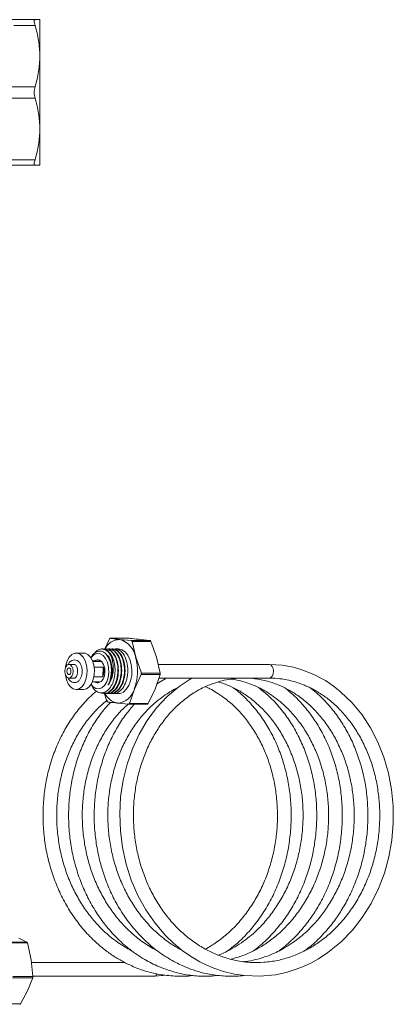
# Model space of a CAD drawing. Units: millimetres. Extents: x 142 to 263, y 23 to 285.
# Drawn here: x 222 to 263, y 23 to 131 of the extents above; entities that cross this region are included whole.
import ezdxf

# ---------------------------------------------------------------- set-up
doc = ezdxf.new("R2010")
doc.units = ezdxf.units.MM
doc.linetypes.add('PHANTOM', pattern=[12.7, 6.35, -1.27, 1.27, -1.27, 1.27, -1.27])

msp = doc.modelspace()

# ---------------------------------------------------------------- linework, layer by layer
at = {"color": 7, "linetype": 'Continuous', "lineweight": 15}
for p, q in [((223.35, 131.14), (220.55, 131.14)), ((223.87, 127.14), (223.87, 131.14)), ((223.87, 119.14), (223.87, 127.14)), ((223.87, 115.14), (223.87, 119.14)), ((223.35, 115.14), (214.65, 115.14)), ((230.96, 61.95), (231.51, 63.12)), ((233.66, 63.19), (231.59, 63.19)), ((232.65, 63.06), (233.91, 62.93)), ((233.91, 62.93), (235.98, 62.93)), ((233.99, 62.84), (234.39, 61.11)), ((236.05, 62.84), (233.99, 62.84)), ((235.98, 62.93), (234.92, 63.06)), ((236.67, 61.11), (236.05, 62.84)), ((230.75, 62.01), (230.66, 62.01)), ((231.11, 62.01), (231.06, 62.01)), ((231.48, 62.01), (231.42, 62.01)), ((231.84, 62.01), (231.78, 62.01)), ((232.5, 62.01), (232.15, 62.01)), ((228.67, 61.56), (227.87, 61.56)), ((229.49, 61.05), (229.48, 61.03)), ((229.64, 60.72), (229.86, 60.72)), ((230.52, 60.65), (229.67, 60.65)), ((229.86, 60.72), (230.52, 60.65)), ((230.27, 60.81), (230.15, 60.81)), ((234.39, 61.11), (235.01, 59.37)), ((237.07, 59.37), (236.67, 61.11)), ((227.67, 60.31), (227.07, 60.31)), ((229.83, 60.03), (230.84, 60.03)), ((230.84, 60.03), (230.8, 58.94)), ((249.06, 60.31), (236.85, 60.31)), ((227.07, 58.81), (227.67, 58.81)), ((229.64, 58.4), (230.43, 58.4)), ((230.8, 58.94), (229.81, 58.94)), ((235, 59.22), (234.25, 57.61)), ((237.07, 59.22), (235, 59.22)), ((235.01, 59.37), (237.07, 59.37)), ((236.53, 57.61), (237.07, 59.22)), ((236.93, 58.81), (249.06, 58.81)), ((227.87, 57.56), (228.67, 57.56)), ((229.48, 58.1), (229.51, 58.04)), ((230.15, 58.31), (230.27, 58.31)), ((234.25, 57.61), (233.71, 56.01)), ((235.77, 56.01), (236.53, 57.61)), ((230.88, 57.11), (230.93, 57.11)), ((231.24, 56.28), (230.92, 57.18)), ((231.24, 57.11), (231.29, 57.11)), ((231.6, 57.11), (231.66, 57.11)), ((231.96, 57.11), (232.5, 57.11)), ((233.63, 55.94), (232.36, 56.07)), ((235.69, 55.94), (233.63, 55.94)), ((233.71, 56.01), (235.77, 56.01)), ((220.24, 29.82), (222.45, 29.82)), ((222.51, 29.72), (220.3, 29.72)), ((222.45, 29.82), (221.58, 30.23)), ((222.92, 27.87), (222.51, 29.72)), ((223.11, 26.03), (222.92, 27.87)), ((233.2, 27.56), (222.96, 27.56)), ((220.91, 26.03), (223.11, 26.03)), ((223.11, 26.06), (236.43, 26.06)), ((236.43, 26.06), (237.86, 26.17)), ((223.1, 25.88), (220.89, 25.88)), ((222.53, 24.45), (223.1, 25.88)), ((221.74, 23.02), (222.53, 24.45)), ((219.53, 23.02), (221.74, 23.02))]:
    msp.add_line(p, q, dxfattribs=at)
at = {"color": 8, "linetype": 'PHANTOM', "lineweight": 0}
for p, q in [((223.35, 130.51), (221.01, 130.51)), ((223.35, 123.76), (220.04, 123.76)), ((223.35, 122.51), (220.04, 122.51)), ((223.35, 115.76), (214.65, 115.76))]:
    msp.add_line(p, q, dxfattribs=at)
at = {"color": 7, "linetype": 'Continuous', "lineweight": 15, "flags": 128}
for points in [[(232.5, 57.11), (232.68, 57.13), (233.04, 57.28), (233.36, 57.58), (233.63, 57.99), (233.83, 58.51), (233.95, 59.09), (233.97, 59.71), (233.91, 60.31), (233.75, 60.87), (233.52, 61.34), (233.22, 61.71), (232.88, 61.93), (232.51, 62.01), (232.5, 62.01)], [(226.69, 59.15), (226.8, 58.64), (226.99, 58.2), (227.24, 57.85), (227.54, 57.64), (227.87, 57.56), (228.19, 57.64), (228.49, 57.86), (228.74, 58.2), (228.93, 58.65), (229.04, 59.16), (229.06, 59.7), (229, 60.24), (228.85, 60.72), (228.62, 61.12), (228.34, 61.4), (228.03, 61.55), (227.7, 61.55), (227.39, 61.4), (227.11, 61.11), (226.88, 60.72), (226.73, 60.23), (226.69, 59.98)], [(228.67, 57.56), (228.67, 57.56), (228.99, 57.64), (229.29, 57.86), (229.54, 58.2), (229.73, 58.65), (229.84, 59.16), (229.86, 59.7), (229.8, 60.24), (229.65, 60.72), (229.42, 61.12), (229.14, 61.4), (228.83, 61.55), (228.67, 61.56)], [(229.49, 58.11), (229.71, 57.85), (230.02, 57.66), (230.35, 57.62), (230.68, 57.74), (230.97, 58.01), (231.21, 58.4), (231.36, 58.89), (231.43, 59.43), (231.41, 59.99), (231.29, 60.51), (231.09, 60.95), (230.82, 61.28), (230.51, 61.47), (230.18, 61.51), (229.85, 61.39), (229.56, 61.12), (229.49, 61.02)], [(230.27, 58.31), (230.35, 58.32), (230.6, 58.44), (230.81, 58.7), (230.95, 59.06), (231.01, 59.48), (230.99, 59.91), (230.87, 60.3), (230.68, 60.6), (230.44, 60.78), (230.27, 60.81)], [(226.62, 59.56), (226.65, 59.28), (226.75, 59.03), (226.89, 58.87), (227.07, 58.81), (227.24, 58.87), (227.39, 59.03), (227.48, 59.28), (227.52, 59.56), (227.48, 59.85), (227.39, 60.09), (227.24, 60.26), (227.07, 60.31), (226.89, 60.26), (226.75, 60.09), (226.65, 59.85), (226.62, 59.56)], [(226.84, 59.56), (226.86, 59.42), (226.91, 59.3), (226.98, 59.22), (227.07, 59.19), (227.15, 59.22), (227.23, 59.3), (227.27, 59.42), (227.29, 59.56), (227.27, 59.71), (227.23, 59.83), (227.15, 59.91), (227.07, 59.94), (226.98, 59.91), (226.91, 59.83), (226.86, 59.71), (226.84, 59.56)], [(240.55, 58.79), (240.27, 58.64), (239.15, 57.89), (237.85, 56.8), (236.67, 55.54), (235.65, 54.16), (234.77, 52.66), (234.03, 51.05), (233.44, 49.36), (233.01, 47.59), (232.74, 45.76), (232.64, 43.9), (232.71, 42.05), (232.94, 40.2), (233.35, 38.38), (233.91, 36.63), (234.63, 34.95), (235.51, 33.36), (236.52, 31.89), (237.66, 30.55), (238.53, 29.71), (239.5, 28.9), (240.53, 28.19), (241.42, 27.66), (242.14, 27.3), (242.96, 26.95), (244.03, 26.59), (245.22, 26.3), (246.37, 26.13), (248.02, 26.07), (249.72, 26.23), (250.9, 26.48), (252.01, 26.83), (252.88, 27.17), (253.59, 27.51), (254.46, 27.99), (255.48, 28.66), (256.94, 29.85), (258.17, 31.14), (259.25, 32.53), (260.21, 34.06), (261.02, 35.69), (261.67, 37.4), (262.16, 39.19), (262.49, 41.02), (262.65, 42.88), (262.64, 44.73), (262.47, 46.58), (262.13, 48.38), (261.63, 50.12), (260.97, 51.78), (260.16, 53.35), (259.22, 54.79), (258.13, 56.11), (256.87, 57.32), (256.24, 57.83), (255.68, 58.23), (255.2, 58.54), (254.72, 58.82), (253.93, 59.22), (252.73, 59.7), (251.69, 60), (250.46, 60.23), (249.06, 60.31), (249.06, 60.31)]]:
    msp.add_lwpolyline(points, dxfattribs=at)
at = {"color": 8, "linetype": 'PHANTOM', "lineweight": 0, "flags": 128}
for points in [[(249.51, 59.56), (249.47, 59.85), (249.37, 60.09), (249.23, 60.26), (249.06, 60.31)], [(249.06, 58.81), (249.23, 58.87), (249.37, 59.03), (249.47, 59.28), (249.51, 59.56)]]:
    msp.add_lwpolyline(points, dxfattribs=at)
at = {"color": 7, "linetype": 'Continuous', "lineweight": 15}
for centre, radius, start, end in [((232.67, 61.19), 1.86, 90.7745, 155.6751), ((232.97, 61.41), 2.25, 127.9527, 130.5423), ((231.99, 60.71), 2.43, 9.291, 74.3477), ((231.87, 61.03), 2.79, 40.6971, 42.9416), ((233.94, 61.03), 2.79, 40.6971, 42.9416), ((229.27, 59.77), 2.86, 0.4109, 42.3888), ((230.15, 60.31), 0.5, 42.5489, 124.6025), ((229.09, 59.57), 5.51, 339.2018, 16.1481), ((228.9, 59.57), 2, 341.8538, 13.496), ((230.15, 58.8), 0.486, 234.6951, 305.3049), ((228.38, 59.56), 6.63, 357.0456, 358.3043), ((230.45, 59.56), 6.63, 357.0456, 358.3043), ((232.28, 58.09), 2.02, 272.2123, 346.2827), ((232.76, 58), 1.96, 206.2244, 258.4229), ((233.35, 58.1), 2.79, 220.6971, 222.9416), ((232.25, 57.71), 2.25, 307.9527, 310.5423), ((234.31, 57.71), 2.25, 307.9527, 310.5423), ((219.35, 27.99), 3.6, 28.7499, 30.5544), ((215.85, 26.79), 7.3, 352.9045, 354.0295), ((220.92, 24.29), 1.51, 299.7399, 302.9644)]:
    msp.add_arc(centre, radius, start, end, dxfattribs=at)
at = {"color": 8, "linetype": 'PHANTOM', "lineweight": 0}
msp.add_arc((236.38, 26.43), 0.369, 279.0539, 344.2219, dxfattribs=at)
at = {"color": 7, "linetype": 'Continuous', "lineweight": 15}
for points, knots in [([(223.35, 131.14), (223.32, 131.14), (223.3, 131.12), (223.27, 131.07), (223.26, 131.02), (223.26, 130.91), (223.27, 130.85), (223.3, 130.69), (223.32, 130.6), (223.35, 130.51)], [0, 0, 0, 0, 0.25, 0.25, 0.5, 0.5, 0.75, 0.75, 1, 1, 1, 1]), ([(223.87, 131.14), (223.87, 131.14), (223.85, 131.14), (223.81, 131.14), (223.77, 131.14), (223.64, 131.14), (223.51, 131.14), (223.35, 131.14)], [0, 0, 0, 0, 0.25, 0.25, 0.5, 0.5, 1, 1, 1, 1]), ([(223.35, 130.51), (223.51, 129.96), (223.64, 129.4), (223.82, 128.27), (223.87, 127.71), (223.87, 127.14)], [0, 0, 0, 0, 0.5, 0.5, 1, 1, 1, 1]), ([(223.87, 127.14), (223.87, 126.85), (223.85, 126.57), (223.81, 126), (223.77, 125.72), (223.64, 124.87), (223.51, 124.31), (223.35, 123.76)], [0, 0, 0, 0, 0.25, 0.25, 0.5, 0.5, 1, 1, 1, 1]), ([(223.35, 123.76), (223.32, 123.67), (223.3, 123.57), (223.27, 123.36), (223.26, 123.25), (223.26, 123.03), (223.27, 122.92), (223.3, 122.71), (223.32, 122.6), (223.35, 122.51)], [0, 0, 0, 0, 0.25, 0.25, 0.5, 0.5, 0.75, 0.75, 1, 1, 1, 1]), ([(223.35, 122.51), (223.51, 121.96), (223.64, 121.4), (223.82, 120.27), (223.87, 119.71), (223.87, 119.14)], [0, 0, 0, 0, 0.5, 0.5, 1, 1, 1, 1]), ([(223.87, 119.14), (223.87, 118.85), (223.85, 118.57), (223.81, 118), (223.77, 117.72), (223.64, 116.87), (223.51, 116.31), (223.35, 115.76)], [0, 0, 0, 0, 0.25, 0.25, 0.5, 0.5, 1, 1, 1, 1]), ([(223.35, 115.76), (223.32, 115.67), (223.3, 115.58), (223.27, 115.43), (223.26, 115.36), (223.26, 115.25), (223.27, 115.21), (223.3, 115.15), (223.32, 115.14), (223.35, 115.14)], [0, 0, 0, 0, 0.25, 0.25, 0.5, 0.5, 0.75, 0.75, 1, 1, 1, 1]), ([(223.87, 115.14), (223.87, 115.14), (223.85, 115.14), (223.81, 115.14), (223.77, 115.14), (223.64, 115.14), (223.51, 115.14), (223.35, 115.14)], [0, 0, 0, 0, 0.25, 0.25, 0.5, 0.5, 1, 1, 1, 1]), ([(231.59, 63.19), (231.66, 63.18), (231.98, 63.13), (232.36, 63.09), (232.65, 63.06)], [0, 0, 0, 0, 0.219235, 1, 1, 1, 1]), ([(234.92, 63.06), (234.61, 63.09), (234.21, 63.13), (233.76, 63.18), (233.66, 63.19)], [0, 0, 0, 0, 0.7807653, 1, 1, 1, 1]), ([(231.44, 61), (231.34, 61.17), (231.14, 61.51), (230.73, 61.77), (230.3, 61.81), (229.89, 61.6), (229.61, 61.32), (229.51, 61.08), (229.5, 61.05)], [0, 0, 0, 0, 0.19599, 0.384478, 0.572934, 0.770923, 0.970266, 1, 1, 1, 1]), ([(229.96, 61.6), (230.05, 61.71), (230.3, 61.99), (230.83, 62.08), (231.19, 61.84), (231.38, 61.7)], [0, 0, 0, 0, 0.22281, 0.590329, 1, 1, 1, 1]), ([(230.84, 61.94), (230.95, 61.97), (231.23, 62.07), (231.71, 61.8), (232.15, 61.22), (232.42, 60.36), (232.47, 59.39), (232.29, 58.44), (231.91, 57.66), (231.38, 57.2), (230.9, 57.04), (230.65, 57.17), (230.59, 57.2)], [0, 0, 0, 0, 0.064381, 0.177059, 0.289736, 0.402413, 0.515091, 0.627768, 0.740445, 0.853123, 0.9658, 1, 1, 1, 1]), ([(232.13, 59.79), (232.11, 60.05), (232.06, 60.55), (231.8, 61.27), (231.39, 61.8), (230.99, 62.05), (230.78, 62), (230.75, 61.99)], [0, 0, 0, 0, 0.213772, 0.424869, 0.690636, 0.956403, 1, 1, 1, 1]), ([(230.93, 57.14), (231.1, 57.15), (231.47, 57.19), (231.97, 57.68), (232.35, 58.45), (232.52, 59.4), (232.47, 60.37), (232.2, 61.23), (231.75, 61.8), (231.36, 62.05), (231.14, 62), (231.12, 61.99)], [0, 0, 0, 0, 0.104495, 0.229495, 0.354495, 0.479495, 0.604495, 0.729495, 0.854495, 0.979495, 1, 1, 1, 1]), ([(231.21, 61.94), (231.31, 61.97), (231.6, 62.07), (232.07, 61.8), (232.51, 61.22), (232.78, 60.36), (232.83, 59.39), (232.65, 58.44), (232.27, 57.66), (231.74, 57.2), (231.28, 57.04), (231.05, 57.15), (231.01, 57.17)], [0, 0, 0, 0, 0.065067, 0.178945, 0.292822, 0.4067, 0.520577, 0.634454, 0.748332, 0.862209, 0.976087, 1, 1, 1, 1]), ([(231.29, 57.14), (231.46, 57.15), (231.83, 57.19), (232.33, 57.68), (232.71, 58.45), (232.89, 59.4), (232.83, 60.37), (232.56, 61.23), (232.12, 61.8), (231.72, 62.05), (231.51, 62), (231.48, 61.99)], [0, 0, 0, 0, 0.104495, 0.229495, 0.354495, 0.479495, 0.604495, 0.729495, 0.854495, 0.979495, 1, 1, 1, 1]), ([(231.38, 61.7), (231.49, 61.54), (231.72, 61.21), (231.91, 60.49), (231.95, 59.7), (231.82, 58.91), (231.61, 58.4), (231.47, 58.17), (231.44, 58.13)], [0, 0, 0, 0, 0.193604, 0.387457, 0.578948, 0.770057, 0.955037, 1, 1, 1, 1]), ([(231.57, 61.94), (231.67, 61.97), (231.96, 62.07), (232.43, 61.8), (232.87, 61.22), (233.14, 60.36), (233.19, 59.39), (233.02, 58.44), (232.63, 57.66), (232.1, 57.2), (231.65, 57.04), (231.43, 57.15), (231.4, 57.16)], [0, 0, 0, 0, 0.065388, 0.179828, 0.294268, 0.408707, 0.523147, 0.637586, 0.752026, 0.866466, 0.980905, 1, 1, 1, 1]), ([(231.65, 57.14), (231.82, 57.15), (232.19, 57.19), (232.69, 57.68), (233.08, 58.45), (233.25, 59.4), (233.2, 60.37), (232.92, 61.23), (232.48, 61.8), (232.08, 62.05), (231.87, 62), (231.84, 61.99)], [0, 0, 0, 0, 0.1044948, 0.2294948, 0.3544948, 0.4794948, 0.6044948, 0.7294948, 0.8544948, 0.9794948, 1, 1, 1, 1]), ([(232, 61.96), (232.08, 61.98), (232.35, 62.06), (232.79, 61.8), (233.23, 61.22), (233.5, 60.36), (233.56, 59.39), (233.38, 58.44), (232.99, 57.66), (232.46, 57.2), (232.02, 57.04), (231.79, 57.15), (231.76, 57.16)], [0, 0, 0, 0, 0.050903, 0.167116, 0.28333, 0.399543, 0.515756, 0.63197, 0.748183, 0.864396, 0.980609, 1, 1, 1, 1]), ([(228.52, 59.49), (228.52, 59.56), (228.52, 59.77), (228.45, 60.1), (228.3, 60.44), (228.09, 60.68), (227.82, 60.82), (227.52, 60.82), (227.26, 60.69), (227.09, 60.53), (227.03, 60.39), (227.02, 60.36)], [0, 0, 0, 0, 0.072312, 0.208838, 0.348036, 0.474929, 0.592908, 0.720975, 0.840466, 0.961211, 1, 1, 1, 1]), ([(231.44, 61), (231.44, 61), (231.39, 61.1), (231.32, 61.18), (231.25, 61.25)], [0, 0, 0, 0, 0.010298, 1, 1, 1, 1]), ([(231.44, 58.13), (231.53, 58.32), (231.71, 58.71), (231.83, 59.47), (231.78, 60.27), (231.58, 60.97), (231.36, 61.24), (231.27, 61.34)], [0, 0, 0, 0, 0.192714, 0.383289, 0.614583, 0.845877, 1, 1, 1, 1]), ([(231.44, 58.13), (231.43, 58.11), (231.41, 58.09), (231.39, 58.07), (231.38, 58.06), (231.37, 58.05), (231.37, 58.05), (231.37, 58.05), (231.37, 58.05), (231.37, 58.05), (231.37, 58.05), (231.37, 58.06), (231.37, 58.06), (231.38, 58.08), (231.42, 58.17), (231.5, 58.36), (231.64, 58.76), (231.72, 59.25), (231.73, 59.75), (231.7, 60.11), (231.62, 60.55), (231.51, 60.82), (231.44, 61)], [0, 0, 0, 0, 0.019513, 0.029271, 0.034157, 0.035383, 0.035623, 0.035865, 0.036009, 0.036153, 0.036335, 0.036658, 0.037719, 0.042706, 0.062504, 0.141668, 0.255379, 0.479328, 0.589423, 0.699149, 0.808857, 1, 1, 1, 1]), ([(226.98, 58.84), (227.01, 58.77), (227.1, 58.6), (227.3, 58.41), (227.57, 58.3), (227.86, 58.32), (228.12, 58.47), (228.32, 58.72), (228.46, 59.04), (228.51, 59.32), (228.51, 59.47), (228.52, 59.49)], [0, 0, 0, 0, 0.089731, 0.217349, 0.336611, 0.464828, 0.585971, 0.710753, 0.845378, 0.97783, 1, 1, 1, 1]), ([(228.02, 59.51), (228.01, 59.45), (228, 59.31), (227.94, 59.09), (227.84, 58.91), (227.73, 58.82), (227.69, 58.82), (227.67, 58.81)], [0, 0, 0, 0, 0.1278146, 0.3523817, 0.573074, 0.784452, 1, 1, 1, 1]), ([(227.68, 60.31), (227.69, 60.31), (227.73, 60.31), (227.83, 60.23), (227.93, 60.06), (228, 59.82), (228.02, 59.62), (228.02, 59.52), (228.02, 59.51)], [0, 0, 0, 0, 0.165008, 0.367005, 0.558485, 0.762368, 0.968771, 1, 1, 1, 1]), ([(229.53, 58.05), (229.59, 57.93), (229.74, 57.62), (230.12, 57.3), (230.6, 57.15), (231.1, 57.27), (231.54, 57.65), (231.89, 58.25), (232.11, 58.99), (232.12, 59.53), (232.13, 59.79)], [0, 0, 0, 0, 0.070651, 0.20147, 0.333278, 0.46545, 0.599352, 0.733209, 0.868887, 1, 1, 1, 1]), ([(249.06, 58.81), (249.45, 58.8), (250.16, 58.78), (251.14, 58.6), (251.97, 58.38), (252.61, 58.16), (253.12, 57.94), (253.55, 57.75), (254, 57.51), (254.52, 57.2), (255.07, 56.84), (255.84, 56.26), (256.76, 55.42), (257.77, 54.26), (258.66, 52.98), (259.43, 51.59), (260.07, 50.09), (260.58, 48.51), (260.93, 46.86), (261.14, 45.17), (261.19, 43.45), (261.09, 41.73), (260.83, 40.02), (260.42, 38.36), (259.86, 36.76), (259.17, 35.23), (258.33, 33.8), (257.37, 32.47), (256.28, 31.26), (255.1, 30.21), (253.89, 29.37), (252.66, 28.69), (251.37, 28.16), (249.95, 27.77), (248.46, 27.56), (246.93, 27.55), (245.45, 27.75), (244.06, 28.12), (242.77, 28.64), (241.53, 29.3), (240.28, 30.16), (239.09, 31.2), (237.98, 32.41), (237.01, 33.74), (236.17, 35.17), (235.47, 36.69), (234.91, 38.29), (234.49, 39.95), (234.23, 41.65), (234.12, 43.37), (234.16, 45.09), (234.36, 46.79), (234.71, 48.44), (235.21, 50.02), (235.85, 51.52), (236.61, 52.92), (237.49, 54.2), (238.5, 55.37), (239.64, 56.42), (240.74, 57.19), (241.67, 57.71), (242.38, 58.03), (243.09, 58.3), (243.91, 58.54), (244.85, 58.73), (245.99, 58.84), (247.27, 58.8), (248.67, 58.55), (249.97, 58.12), (251.14, 57.56), (252.24, 56.88), (253.34, 56.01), (254.41, 54.93), (255.38, 53.71), (256.22, 52.37), (256.93, 50.92), (257.51, 49.39), (257.95, 47.77), (258.24, 46.1), (258.38, 44.39), (258.36, 42.67), (258.19, 40.96), (257.86, 39.27), (257.38, 37.63), (256.76, 36.06), (256, 34.58), (255.12, 33.2), (254.11, 31.93), (252.96, 30.77), (251.81, 29.86), (250.79, 29.21), (250.01, 28.78), (249.27, 28.45), (248.47, 28.14), (247.52, 27.88), (246.78, 27.7), (246.37, 27.67), (246.31, 27.67)], [0, 0, 0, 0, 0.010255, 0.018919, 0.025951, 0.03257, 0.036531, 0.040105, 0.044408, 0.049464, 0.055103, 0.060668, 0.073077, 0.084811, 0.096521, 0.108292, 0.120054, 0.13176, 0.143527, 0.155322, 0.167071, 0.178798, 0.190586, 0.202366, 0.214074, 0.225815, 0.237586, 0.249364, 0.261422, 0.273726, 0.284967, 0.295394, 0.306509, 0.31836, 0.330777, 0.343231, 0.355656, 0.367193, 0.377883, 0.388753, 0.400307, 0.412618, 0.424737, 0.436546, 0.448317, 0.46006, 0.471767, 0.483544, 0.495333, 0.507063, 0.51881, 0.530604, 0.542374, 0.55408, 0.565839, 0.577612, 0.589326, 0.601026, 0.613308, 0.626326, 0.634013, 0.640093, 0.645976, 0.653506, 0.662298, 0.670986, 0.683624, 0.696055, 0.708229, 0.718875, 0.728835, 0.740515, 0.752817, 0.764685, 0.776432, 0.788208, 0.79994, 0.811663, 0.823452, 0.835235, 0.846953, 0.858714, 0.870507, 0.88226, 0.893966, 0.905729, 0.917489, 0.929179, 0.941161, 0.953979, 0.962445, 0.969334, 0.974895, 0.981581, 0.98991, 0.998616, 1, 1, 1, 1]), ([(237.77, 58.81), (237.67, 58.75), (237.3, 58.55), (236.95, 58.32), (236.71, 58.15)], [0, 0, 0, 0, 0.294018, 1, 1, 1, 1]), ([(244.82, 58.71), (245.06, 58.67), (245.62, 58.59), (246.44, 58.36), (247.22, 58.08), (247.91, 57.77), (248.61, 57.39), (249.41, 56.88), (250.23, 56.25), (251.12, 55.43), (252.04, 54.42), (252.95, 53.15), (253.73, 51.77), (254.39, 50.28), (254.91, 48.71), (255.29, 47.07), (255.51, 45.38), (255.58, 43.67), (255.5, 41.95), (255.26, 40.24), (254.87, 38.57), (254.33, 36.96), (253.65, 35.42), (252.84, 33.98), (251.89, 32.64), (250.82, 31.41), (249.66, 30.35), (248.51, 29.52), (247.34, 28.85), (246.16, 28.3), (245.29, 28.06), (244.86, 27.94)], [0, 0, 0, 0, 0.020858, 0.049392, 0.072982, 0.091598, 0.112964, 0.139797, 0.168699, 0.196428, 0.235778, 0.274505, 0.31346, 0.352412, 0.391171, 0.430099, 0.469146, 0.508074, 0.546872, 0.585882, 0.624894, 0.663679, 0.702517, 0.741484, 0.780359, 0.819829, 0.86067, 0.897477, 0.927995, 0.964563, 1, 1, 1, 1]), ([(230.08, 57.38), (230.08, 57.38), (229.62, 57.03), (228.8, 56.18), (227.68, 54.85), (226.72, 53.38), (225.91, 51.81), (225.25, 50.15), (224.74, 48.4), (224.4, 46.6), (224.22, 44.75), (224.21, 42.89), (224.37, 41.03), (224.7, 39.2), (225.2, 37.41), (225.85, 35.69), (226.65, 34.05), (227.61, 32.51), (228.73, 31.07), (229.87, 29.9), (230.98, 28.96), (232, 28.24), (233, 27.65), (233.91, 27.21), (234.75, 26.86), (235.81, 26.51), (237.21, 26.19), (238.89, 26.05), (240.07, 26.04), (240.65, 26.15), (240.67, 26.15)], [0, 0, 0, 0, 0.000197, 0.044315, 0.087037, 0.128633, 0.170049, 0.211307, 0.252405, 0.293718, 0.335037, 0.37613, 0.417309, 0.458655, 0.499927, 0.541027, 0.582371, 0.623848, 0.666136, 0.709815, 0.739994, 0.770969, 0.801044, 0.82591, 0.846389, 0.869277, 0.910619, 0.954657, 0.998602, 1, 1, 1, 1]), ([(239.54, 28.88), (239.4, 28.95), (238.99, 29.16), (238.11, 29.7), (236.97, 30.57), (235.78, 31.72), (234.74, 32.98), (233.83, 34.34), (233.05, 35.81), (232.41, 37.37), (231.91, 39), (231.55, 40.68), (231.36, 42.39), (231.31, 44.11), (231.42, 45.82), (231.69, 47.5), (232.1, 49.13), (232.66, 50.68), (233.35, 52.14), (234.17, 53.49), (235.13, 54.75), (236.1, 55.76), (237.02, 56.54), (237.77, 57.07), (238.42, 57.47), (238.81, 57.66), (238.98, 57.75)], [0, 0, 0, 0, 0.014316, 0.043266, 0.094702, 0.143715, 0.190107, 0.236613, 0.283173, 0.329515, 0.375963, 0.422618, 0.469194, 0.515544, 0.562135, 0.608794, 0.655237, 0.701608, 0.748191, 0.794709, 0.841325, 0.890879, 0.92559, 0.956259, 0.980415, 1, 1, 1, 1]), ([(242.05, 57.87), (242.21, 57.79), (242.61, 57.61), (243.27, 57.22), (244.2, 56.6), (245.25, 55.71), (246.32, 54.55), (247.24, 53.3), (248.04, 51.93), (248.71, 50.45), (249.25, 48.89), (249.64, 47.26), (249.88, 45.57), (249.97, 43.86), (249.91, 42.14), (249.69, 40.43), (249.31, 38.75), (248.79, 37.13), (248.13, 35.59), (247.32, 34.13), (246.39, 32.78), (245.32, 31.52), (244.3, 30.57), (243.45, 29.92), (242.87, 29.52), (242.42, 29.24), (242.16, 29.1), (242.06, 29.04)], [0, 0, 0, 0, 0.018325, 0.043929, 0.076083, 0.127463, 0.17551, 0.22184, 0.26846, 0.315106, 0.36152, 0.408092, 0.454838, 0.501471, 0.547903, 0.594585, 0.641303, 0.68777, 0.734232, 0.78088, 0.827431, 0.874774, 0.925452, 0.951074, 0.972494, 0.989267, 1, 1, 1, 1]), ([(243.43, 58.39), (243.65, 58.33), (244.28, 58.15), (245.28, 57.69), (246.44, 57.02), (247.58, 56.14), (248.68, 55.07), (249.67, 53.85), (250.52, 52.52), (251.25, 51.09), (251.84, 49.56), (252.3, 47.95), (252.61, 46.29), (252.76, 44.58), (252.76, 42.86), (252.6, 41.15), (252.29, 39.45), (251.83, 37.81), (251.23, 36.23), (250.48, 34.73), (249.61, 33.34), (248.62, 32.07), (247.63, 31.04), (246.66, 30.22), (245.77, 29.57), (244.89, 29.04), (244.12, 28.65), (243.66, 28.46), (243.47, 28.38)], [0, 0, 0, 0, 0.0220857, 0.0606368, 0.1002798, 0.1428788, 0.187467, 0.2306851, 0.2730558, 0.3154826, 0.3577835, 0.3999918, 0.4424513, 0.4849211, 0.5271591, 0.5695059, 0.6119939, 0.6543662, 0.6965306, 0.7388985, 0.7812843, 0.8234343, 0.8659198, 0.8957401, 0.9268498, 0.9573223, 0.9821163, 1, 1, 1, 1]), ([(244.48, 28.84), (244.89, 29.16), (245.78, 29.85), (246.98, 31.13), (248.1, 32.57), (249.06, 34.12), (249.86, 35.76), (250.5, 37.48), (250.99, 39.27), (251.31, 41.11), (251.46, 42.97), (251.45, 44.83), (251.26, 46.68), (250.91, 48.48), (250.4, 50.22), (249.74, 51.88), (248.92, 53.45), (247.95, 54.91), (246.83, 56.24), (245.86, 57.2), (245.24, 57.64), (245.08, 57.76)], [0, 0, 0, 0, 0.049859, 0.1073472, 0.1629299, 0.2173516, 0.2715495, 0.3254361, 0.3795633, 0.4337724, 0.4877491, 0.5416427, 0.5958262, 0.649988, 0.7038676, 0.7579795, 0.8122853, 0.8667417, 0.9226489, 0.9801424, 1, 1, 1, 1]), ([(247.32, 28.86), (247.51, 29.01), (248.19, 29.52), (249.23, 30.52), (250.4, 31.88), (251.42, 33.36), (252.29, 34.95), (253.01, 36.63), (253.58, 38.39), (253.98, 40.21), (254.21, 42.06), (254.28, 43.93), (254.18, 45.78), (253.91, 47.61), (253.48, 49.38), (252.88, 51.08), (252.14, 52.7), (251.25, 54.2), (250.22, 55.58), (249.1, 56.8), (248.27, 57.46), (247.88, 57.77)], [0, 0, 0, 0, 0.02375, 0.08065, 0.135477, 0.189796, 0.244144, 0.2982, 0.35222, 0.40648, 0.460661, 0.51454, 0.568666, 0.622929, 0.677011, 0.730986, 0.785288, 0.839619, 0.893694, 0.949697, 1, 1, 1, 1]), ([(250.1, 28.85), (250.23, 28.94), (250.71, 29.28), (251.61, 30.1), (252.72, 31.27), (253.74, 32.63), (254.62, 34.04), (255.4, 35.61), (256.07, 37.36), (256.58, 39.2), (256.91, 41.07), (257.07, 42.94), (257.06, 44.8), (256.88, 46.65), (256.53, 48.45), (256.02, 50.2), (255.36, 51.86), (254.54, 53.42), (253.59, 54.86), (252.62, 56.03), (251.69, 56.98), (251.1, 57.45), (250.81, 57.69)], [0, 0, 0, 0, 0.015437, 0.056266, 0.115406, 0.16592, 0.212532, 0.266852, 0.322887, 0.378981, 0.434449, 0.488883, 0.543055, 0.597521, 0.651974, 0.706145, 0.760541, 0.815134, 0.869605, 0.924114, 0.962185, 1, 1, 1, 1]), ([(252.84, 28.82), (253.06, 28.97), (253.79, 29.49), (254.88, 30.56), (256.03, 31.91), (256.98, 33.29), (257.81, 34.76), (258.54, 36.42), (259.14, 38.22), (259.57, 40.08), (259.82, 41.95), (259.89, 43.82), (259.8, 45.68), (259.54, 47.51), (259.11, 49.29), (258.53, 50.99), (257.8, 52.61), (256.92, 54.12), (255.9, 55.5), (254.86, 56.62), (254.05, 57.36), (253.62, 57.68), (253.5, 57.76)], [0, 0, 0, 0, 0.025669, 0.086169, 0.142437, 0.189345, 0.238328, 0.293705, 0.349355, 0.404958, 0.459665, 0.513442, 0.567411, 0.621533, 0.675493, 0.729314, 0.783466, 0.837664, 0.891609, 0.94659, 0.985372, 1, 1, 1, 1]), ([(233.99, 28.84), (233.95, 28.86), (233.69, 28.99), (233.17, 29.29), (232.38, 29.8), (231.38, 30.56), (230.31, 31.57), (229.24, 32.83), (228.32, 34.19), (227.52, 35.64), (226.86, 37.19), (226.34, 38.81), (225.98, 40.49), (225.76, 42.2), (225.7, 43.92), (225.79, 45.63), (226.04, 47.32), (226.44, 48.95), (226.98, 50.51), (227.66, 51.98), (228.46, 53.35), (229.4, 54.6), (230.33, 55.63), (231, 56.17), (231.28, 56.39)], [0, 0, 0, 0, 0.004671, 0.029313, 0.06079, 0.098129, 0.152568, 0.203537, 0.254039, 0.304635, 0.355018, 0.405436, 0.456114, 0.506741, 0.557102, 0.607694, 0.658396, 0.708898, 0.75925, 0.80985, 0.860411, 0.9107, 0.963347, 1, 1, 1, 1]), ([(231.65, 56.16), (231.43, 55.94), (230.84, 55.31), (229.99, 54.12), (229.1, 52.62), (228.37, 51), (227.78, 49.3), (227.36, 47.52), (227.1, 45.69), (227, 43.83), (227.08, 41.97), (227.32, 40.12), (227.73, 38.3), (228.3, 36.55), (229.03, 34.87), (229.91, 33.28), (230.94, 31.81), (232.12, 30.43), (233.32, 29.32), (234.44, 28.49), (235.33, 27.92), (236.13, 27.48), (236.98, 27.09), (237.98, 26.71), (239.29, 26.33), (240.81, 26.09), (242.3, 26.03), (243.2, 26.12), (243.56, 26.16)], [0, 0, 0, 0, 0.0239136, 0.0669882, 0.1101774, 0.1533289, 0.1962155, 0.239212, 0.2823407, 0.325348, 0.3681751, 0.4112467, 0.4543696, 0.4972914, 0.5402734, 0.583475, 0.6266413, 0.6702276, 0.7168608, 0.7490006, 0.7762291, 0.7974814, 0.8203026, 0.8491955, 0.8814953, 0.927547, 0.9712534, 1, 1, 1, 1]), ([(236.75, 28.89), (236.59, 28.96), (235.95, 29.27), (234.91, 29.98), (233.64, 31.04), (232.51, 32.25), (231.52, 33.56), (230.66, 34.98), (229.94, 36.49), (229.36, 38.08), (228.93, 39.74), (228.64, 41.44), (228.51, 43.16), (228.54, 44.88), (228.72, 46.58), (229.05, 48.23), (229.53, 49.83), (230.15, 51.34), (230.9, 52.76), (231.79, 54.07), (232.68, 55.15), (233.31, 55.72), (233.57, 55.95)], [0, 0, 0, 0, 0.018263, 0.073514, 0.128835, 0.182909, 0.235454, 0.287371, 0.339212, 0.390839, 0.442765, 0.494781, 0.546572, 0.598342, 0.650362, 0.702315, 0.753963, 0.805807, 0.857751, 0.91007, 0.963858, 1, 1, 1, 1]), ([(234.24, 55.94), (233.93, 55.58), (233.25, 54.8), (232.36, 53.43), (231.54, 51.87), (230.88, 50.2), (230.37, 48.46), (230.02, 46.66), (229.84, 44.81), (229.82, 42.95), (229.98, 41.09), (230.3, 39.26), (230.79, 37.47), (231.43, 35.74), (232.23, 34.11), (233.18, 32.57), (234.28, 31.15), (235.54, 29.83), (236.79, 28.8), (237.9, 28.06), (238.74, 27.59), (239.56, 27.19), (240.48, 26.81), (241.57, 26.47), (242.9, 26.18), (244.41, 26.04), (245.59, 26.05), (246.19, 26.14), (246.24, 26.15)], [0, 0, 0, 0, 0.036747, 0.080341, 0.124032, 0.167565, 0.210914, 0.25449, 0.29808, 0.341433, 0.384861, 0.428476, 0.472022, 0.515373, 0.558977, 0.602682, 0.646228, 0.691284, 0.739626, 0.769987, 0.794163, 0.815059, 0.841473, 0.873458, 0.905492, 0.950879, 0.995564, 1, 1, 1, 1]), ([(232.36, 56.07), (232.07, 56.11), (231.7, 56.15), (231.38, 56.19), (231.31, 56.2)], [0, 0, 0, 0, 0.780765, 1, 1, 1, 1])]:
    msp.add_open_spline(points, degree=3, knots=knots, dxfattribs=at)

doc.saveas('drawing.dxf')
